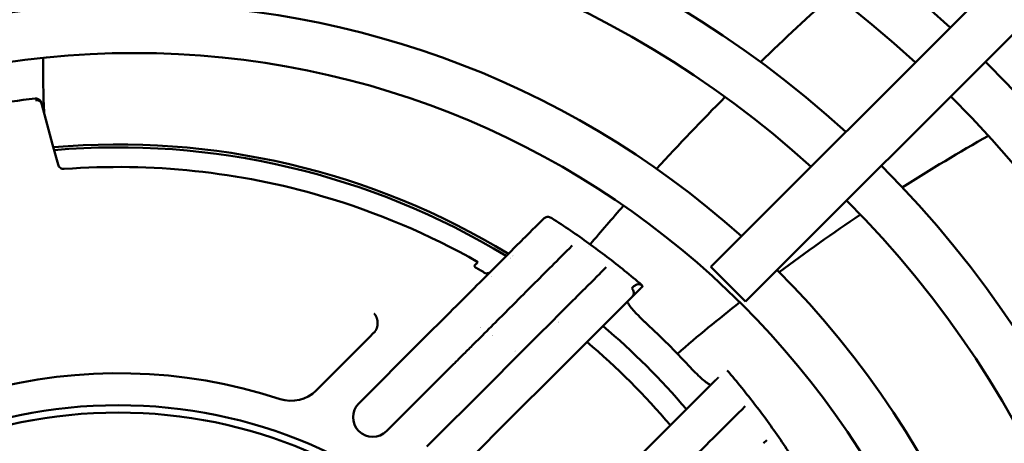
# Model space of a CAD drawing. Units: millimetres. Extents: x 0 to 2970, y 0 to 2100.
# Drawn here: x 2476 to 2526, y 1425 to 1446 of the extents above; entities that cross this region are included whole.
import ezdxf

# ---------------------------------------------------------------- set-up
doc = ezdxf.new("R2010")
doc.units = ezdxf.units.MM
doc.header["$LTSCALE"] = 5
doc.layers.add('Sichtbar (ISO)', color=7, linetype='Continuous', lineweight=50)

msp = doc.modelspace()

# ---------------------------------------------------------------- linework, layer by layer
at = {"layer": 'Sichtbar (ISO)'}
for p, q in [((2511.111, 1433.594), (2529.386, 1451.869)), ((2512.879, 1431.826), (2531.154, 1450.101)), ((2477.057, 1441.934), (2477.077, 1441.86)), ((2477.624, 1439.819), (2477.077, 1441.86)), ((2477.898, 1438.794), (2477.624, 1439.819)), ((2502.597, 1436.04), (2502.275, 1435.718)), ((2503.894, 1434.508), (2504.062, 1434.677)), ((2505.791, 1433.577), (2505.589, 1433.375)), ((2511.111, 1433.594), (2512.879, 1431.826)), ((2502.769, 1427.727), (2507.104, 1432.062)), ((2497.826, 1431.269), (2496.36, 1429.803)), ((2493.954, 1430.225), (2493.737, 1430.008)), ((2493.976, 1430.247), (2493.954, 1430.225)), ((2491.029, 1427.3), (2493.737, 1430.008)), ((2496.36, 1429.803), (2493.2, 1426.643)), ((2501.236, 1429.022), (2499.808, 1427.594)), ((2494.615, 1425.229), (2498.035, 1428.649)), ((2501.349, 1426.307), (2502.769, 1427.727)), ((2511.347, 1427.819), (2507.012, 1423.484)), ((2499.808, 1427.594), (2496.663, 1424.449)), ((2498.077, 1423.035), (2501.349, 1426.307)), ((2512.661, 1426.304), (2512.862, 1426.506)), ((2513.962, 1424.777), (2513.793, 1424.608))]:
    msp.add_line(p, q, dxfattribs=at)
for centre, radius in [((2481.779, 1400.726), 76.25), ((2481.779, 1400.726), 43.75), ((2480.96, 1401.675), 24.873), ((2480.96, 1401.675), 24.5)]:
    msp.add_circle(centre, radius, dxfattribs=at)
for centre, radius, start, end in [((2481.779, 1400.726), 73.75, 46.38943, 223.56187), ((2481.779, 1400.726), 68.75, 47.08394, 222.91606), ((2481.779, 1400.726), 66.25, 47.16262, 222.83738), ((2481.779, 1400.726), 61.25, 47.33925, 222.66075), ((2481.779, 1400.726), 58.75, 47.43885, 222.56115), ((2481.779, 1400.726), 53.75, 47.6659, 222.3341), ((2481.779, 1400.726), 73.75, 224.47021, 45.57921), ((2481.779, 1400.726), 51.25, 47.796, 222.204), ((2480.96, 1401.675), 72.5, 225.98791, 44.01209), ((2481.779, 1400.726), 68.75, 225, 45), ((2481.779, 1400.726), 66.25, 225, 45), ((2481.779, 1400.726), 46.25, 48.0986, 221.9014), ((2481.779, 1400.726), 61.25, 225, 45), ((2481.779, 1400.726), 58.75, 225, 45), ((2480.96, 1401.675), 40.7, 95.9569, 99.3891), ((2480.96, 1401.675), 38.15, 58.6453, 94.9614), ((2480.96, 1401.675), 38, 58.7002, 94.9213), ((2481.779, 1400.726), 53.75, 225, 45), ((2480.96, 1401.675), 37, 73.6479, 94.2589), ((2481.779, 1400.726), 51.25, 225, 45), ((2480.96, 1401.675), 37, 60.3589, 73.6479), ((2480.96, 1401.675), 38, 58.3382, 58.3385), ((2480.96, 1401.675), 38.15, 58.2845, 58.2849), ((2481.779, 1400.726), 46.25, 225, 45), ((2480.96, 1401.675), 36.702, 59.4281, 60.3169), ((2480.96, 1401.675), 36.702, 58.8211, 58.8215), ((2480.961, 1401.676), 36.701, 52.4151, 52.4153), ((2493.582, 1430.641), 0.557, 314.9925, 327.3013), ((2480.961, 1401.676), 34.199, 57.4241, 57.4243), ((2480.96, 1401.675), 38, 40.4766, 49.5234), ((2480.96, 1401.675), 34.2, 56.1985, 56.2009), ((2480.96, 1401.675), 36.85, 40.3303, 49.6697), ((2480.96, 1401.675), 34.2, 53.839, 53.8396), ((2480.96, 1401.675), 26.5, 71.8911, 138.1089), ((2489.756, 1428.573), 1.8, 251.8911, 315), ((2493.908, 1425.936), 1, 135, 315)]:
    msp.add_arc(centre, radius, start, end, dxfattribs=at)
msp.add_ellipse((2480.819, 1401.534), major_axis=(-28.14, 28.14), ratio=0.999159, start_param=4.674688, end_param=4.75009, dxfattribs=at)
for points, degree in [([(2517.356, 1447.479), (2516.092, 1446.352), (2514.851, 1445.198), (2513.634, 1444.019)], 3), ([(2477.184, 1441.46), (2477.154, 1442.382), (2477.137, 1443.305), (2477.133, 1444.228)], 3), ([(2511.833, 1442.239), (2510.647, 1441.042), (2509.486, 1439.823), (2508.35, 1438.581)], 3), ([(2477.057, 1441.934), (2477.03, 1442.037), (2476.953, 1442.127), (2476.842, 1442.166), (2476.736, 1442.155)], 4), ([(2520.849, 1437.638), (2522.288, 1438.551), (2523.75, 1439.427), (2525.231, 1440.266)], 3), ([(2506.667, 1436.707), (2506.095, 1436.056), (2505.529, 1435.399), (2504.97, 1434.737)], 3), ([(2514.587, 1433.324), (2515.939, 1434.334), (2517.317, 1435.309), (2518.72, 1436.249)], 3), ([(2503.013, 1436.07), (2503.013, 1436.07), (2503.013, 1436.07), (2503.013, 1436.07)], 3), ([(2501.072, 1434.18), (2501.072, 1434.18), (2501.072, 1434.18), (2501.072, 1434.18)], 3), ([(2504.861, 1434.608), (2504.861, 1434.608), (2504.861, 1434.608), (2504.861, 1434.608)], 3), ([(2507.104, 1432.062), (2507.219, 1432.177), (2507.209, 1432.392), (2507.083, 1432.499)], 3), ([(2507.565, 1432.523), (2507.566, 1432.523), (2507.566, 1432.524), (2507.565, 1432.524)], 3), ([(2509.407, 1429.172), (2510.447, 1430.066), (2511.507, 1430.939), (2512.586, 1431.789)], 3), ([(2511.947, 1428.314), (2511.947, 1428.314), (2511.947, 1428.314), (2511.947, 1428.314), (2511.947, 1428.314), (2511.947, 1428.314)], 5)]:
    msp.add_open_spline(points, degree=degree, dxfattribs=at)
for points, degree, knots in [([(2476.756, 1442.078), (2476.757, 1442.079), (2476.758, 1442.079), (2476.764, 1442.079), (2476.807, 1442.085), (2476.896, 1442.062), (2476.927, 1442.047), (2476.985, 1442.008), (2477.011, 1441.984), (2477.052, 1441.927), (2477.067, 1441.895), (2477.077, 1441.862)], 3, [-0.000195533, -0.000195533, -0.000195533, -0.000195533, 0, 0, 0.001586328, 0.001586328, 0.002558758, 0.002558758, 0.003539989, 0.003539989, 0.004521056, 0.004521056, 0.004521056, 0.004521056]), ([(2477.898, 1438.794), (2477.907, 1438.761), (2477.922, 1438.729), (2477.962, 1438.672), (2477.987, 1438.647), (2478.044, 1438.607), (2478.076, 1438.592), (2478.143, 1438.574), (2478.178, 1438.57), (2478.212, 1438.573)], 3, [-0.04177702, -0.04177702, -0.04177702, -0.04177702, -0.03132157, -0.03132157, -0.02085175, -0.02085175, -0.01043239, -0.01043239, 0, 0, 0, 0]), ([(2497.826, 1431.269), (2498.691, 1432.134), (2499.479, 1432.922), (2500.163, 1433.606), (2500.822, 1434.265), (2501.384, 1434.827), (2501.831, 1435.273), (2501.979, 1435.422), (2502.114, 1435.557), (2502.237, 1435.68), (2502.25, 1435.693), (2502.263, 1435.706), (2502.275, 1435.718)], 3, [11.68797, 11.68797, 11.68797, 11.68797, 27.072528, 27.072528, 27.072528, 41.878444, 41.878444, 41.878444, 46.785822, 46.785822, 46.785822, 47.300806, 47.300806, 47.300806, 47.300806]), ([(2502.597, 1436.04), (2502.633, 1436.076), (2502.681, 1436.104), (2502.771, 1436.131), (2502.813, 1436.133), (2502.885, 1436.127), (2502.914, 1436.118), (2502.971, 1436.096), (2502.993, 1436.083), (2503.013, 1436.07)], 3, [0, 0, 0, 0, 0.0240865, 0.0240865, 0.0458263, 0.0458263, 0.0701603, 0.0701603, 0.1051613, 0.1051613, 0.1051613, 0.1051613]), ([(2503.013, 1436.07), (2503.335, 1435.865), (2503.653, 1435.655), (2504.283, 1435.227), (2504.596, 1435.008), (2505.214, 1434.562), (2505.52, 1434.334), (2506.126, 1433.871), (2506.425, 1433.635), (2507.017, 1433.154), (2507.31, 1432.91), (2507.599, 1432.662)], 3, [4.4956028, 4.4956028, 4.4956028, 4.4956028, 4.5237916, 4.5237916, 4.5519804, 4.5519804, 4.5801692, 4.5801692, 4.6083581, 4.6083581, 4.6365469, 4.6365469, 4.6365469, 4.6365469]), ([(2503.894, 1434.508), (2503.656, 1434.27), (2503.363, 1433.978), (2503.02, 1433.634), (2502.512, 1433.127), (2501.892, 1432.506), (2501.182, 1431.796), (2500.66, 1431.274), (2500.09, 1430.704), (2499.485, 1430.099)], 3, [6.928295, 6.928295, 6.928295, 6.928295, 16.925267, 16.925267, 16.925267, 31.693613, 31.693613, 31.693613, 42.541533, 42.541533, 42.541533, 42.541533]), ([(2499.098, 1433.672), (2499.152, 1433.726), (2499.192, 1433.766), (2499.245, 1433.82), (2499.259, 1433.833), (2499.259, 1433.833)], 3, [0.000001, 0.000001, 0.000001, 0.000001, 0.3393708, 0.3393708, 0.6787405, 0.6787405, 0.6787405, 0.6787405]), ([(2499.098, 1433.672), (2499.089, 1433.664), (2499.085, 1433.651), (2499.088, 1433.627), (2499.091, 1433.618), (2499.099, 1433.6), (2499.11, 1433.58), (2499.135, 1433.561)], 3, [-0.1143293, -0.1143293, -0.1143293, -0.1143293, -0.0514632, -0.0514632, -0.0198723, -0.0198723, -0.0000013, -0.0000013, -0.0000013, -0.0000013]), ([(2499.894, 1433.337), (2499.866, 1433.309), (2499.835, 1433.29), (2499.77, 1433.265), (2499.736, 1433.26), (2499.657, 1433.263), (2499.612, 1433.277), (2499.566, 1433.305), (2499.56, 1433.309), (2499.553, 1433.314)], 3, [0.00000017, 0.00000017, 0.00000017, 0.00000017, 0.01464866, 0.01464866, 0.03035458, 0.03035458, 0.05284065, 0.05284065, 0.05671831, 0.05671831, 0.05671831, 0.05671831]), ([(2501.236, 1429.022), (2502.079, 1429.865), (2502.849, 1430.635), (2503.517, 1431.303), (2504.163, 1431.949), (2504.714, 1432.5), (2505.15, 1432.936), (2505.295, 1433.081), (2505.428, 1433.214), (2505.548, 1433.334), (2505.562, 1433.348), (2505.576, 1433.362), (2505.589, 1433.375)], 3, [11.512521, 11.512521, 11.512521, 11.512521, 26.815721, 26.815721, 26.815721, 41.59888, 41.59888, 41.59888, 46.52269, 46.52269, 46.52269, 47.093, 47.093, 47.093, 47.093]), ([(2507.565, 1432.524), (2507.576, 1432.535), (2507.585, 1432.544), (2507.593, 1432.553), (2507.597, 1432.558), (2507.601, 1432.562), (2507.605, 1432.567), (2507.608, 1432.571), (2507.611, 1432.576), (2507.614, 1432.58), (2507.619, 1432.588), (2507.622, 1432.597), (2507.624, 1432.605), (2507.626, 1432.615), (2507.625, 1432.625), (2507.621, 1432.634), (2507.617, 1432.644), (2507.609, 1432.653), (2507.6, 1432.661), (2507.58, 1432.678), (2507.55, 1432.693), (2507.514, 1432.701), (2507.449, 1432.716), (2507.365, 1432.709), (2507.283, 1432.665), (2507.242, 1432.643), (2507.201, 1432.612), (2507.158, 1432.572), (2507.137, 1432.553), (2507.115, 1432.531), (2507.092, 1432.509), (2507.089, 1432.505), (2507.086, 1432.502), (2507.083, 1432.499)], 3, [0.910396, 0.910396, 0.910396, 0.910396, 1.729022, 1.729022, 1.729022, 2.161293, 2.161293, 2.161293, 2.593565, 2.593565, 2.593565, 3.458101, 3.458101, 3.458101, 4.550925, 4.550925, 4.550925, 5.643749, 5.643749, 5.643749, 7.829258, 7.829258, 7.829258, 11.725809, 11.725809, 11.725809, 13.667309, 13.667309, 13.667309, 14.634419, 14.634419, 14.634419, 14.765528, 14.765528, 14.765528, 14.765528]), ([(2507.626, 1432.584), (2507.626, 1432.584), (2507.626, 1432.583), (2507.625, 1432.583), (2507.622, 1432.58), (2507.618, 1432.575), (2507.614, 1432.571), (2507.6, 1432.557), (2507.579, 1432.536), (2507.562, 1432.52), (2507.509, 1432.467), (2507.442, 1432.4), (2507.396, 1432.353), (2507.325, 1432.283), (2507.253, 1432.21), (2507.228, 1432.186), (2507.191, 1432.149), (2507.153, 1432.111), (2507.14, 1432.098), (2507.125, 1432.083), (2507.11, 1432.067), (2507.108, 1432.065), (2507.106, 1432.063), (2507.104, 1432.062)], 5, [3.870326, 3.870326, 3.870326, 3.870326, 3.870326, 3.870326, 4.550925, 4.550925, 4.550925, 5.643749, 5.643749, 5.643749, 7.829258, 7.829258, 7.829258, 11.725809, 11.725809, 11.725809, 13.667309, 13.667309, 13.667309, 14.634419, 14.634419, 14.634419, 14.765528, 14.765528, 14.765528, 14.765528, 14.765528, 14.765528]), ([(2507.856, 1430.692), (2507.848, 1430.698), (2507.841, 1430.705), (2507.825, 1430.72), (2507.816, 1430.729), (2507.785, 1430.758), (2507.763, 1430.778), (2507.601, 1430.932), (2507.467, 1431.064), (2507.259, 1431.281), (2507.179, 1431.368), (2507.033, 1431.538), (2506.972, 1431.617), (2506.904, 1431.723), (2506.886, 1431.758), (2506.87, 1431.811), (2506.872, 1431.829), (2506.882, 1431.84)], 3, [-0.2363656, -0.2363656, -0.2363656, -0.2363656, -0.2334455, -0.2334455, -0.2296452, -0.2296452, -0.2207572, -0.2207572, -0.1622656, -0.1622656, -0.118355, -0.118355, -0.0674987, -0.0674987, -0.0329182, -0.0329182, -0.0000014, -0.0000014, -0.0000014, -0.0000014]), ([(2494.051, 1430.34), (2494.087, 1430.397), (2494.114, 1430.456), (2494.132, 1430.516), (2494.16, 1430.648), (2494.159, 1430.767), (2494.153, 1430.83), (2494.133, 1430.934), (2494.1, 1431.024), (2494.084, 1431.061), (2494.061, 1431.105), (2494.035, 1431.144), (2494.029, 1431.152), (2494.018, 1431.169), (2494.005, 1431.185), (2493.998, 1431.193), (2493.991, 1431.2), (2493.985, 1431.207)], 5, [0, 0, 0, 0, 0, 0, 0.402521, 0.402521, 0.402521, 0.930429, 0.930429, 0.930429, 1.34396, 1.34396, 1.34396, 1.462205, 1.462205, 1.462205, 1.58045, 1.58045, 1.58045, 1.58045, 1.58045, 1.58045]), ([(2499.485, 1430.099), (2499.411, 1430.025), (2499.304, 1429.919), (2499.173, 1429.787), (2499.045, 1429.66), (2498.894, 1429.508), (2498.732, 1429.346), (2498.566, 1429.18), (2498.389, 1429.003), (2498.213, 1428.828), (2498.154, 1428.768), (2498.094, 1428.708), (2498.035, 1428.649)], 3, [8.687369, 8.687369, 8.687369, 8.687369, 10.10272, 10.10272, 10.10272, 11.478098, 11.478098, 11.478098, 12.886975, 12.886975, 12.886975, 13.364366, 13.364366, 13.364366, 13.364366]), ([(2504.705, 1429.663), (2504.704, 1429.662), (2504.704, 1429.66), (2504.706, 1429.656), (2504.708, 1429.655), (2504.71, 1429.654), (2504.711, 1429.654), (2504.712, 1429.654)], 3, [-0.01011358, -0.01011358, -0.01011358, -0.01011358, -0.00426495, -0.00426495, 0, 0, 0.00102028, 0.00102028, 0.00102028, 0.00102028]), ([(2509.977, 1428.57), (2509.983, 1428.563), (2509.99, 1428.556), (2510.005, 1428.54), (2510.014, 1428.531), (2510.043, 1428.5), (2510.063, 1428.478), (2510.217, 1428.316), (2510.349, 1428.182), (2510.566, 1427.974), (2510.653, 1427.894), (2510.823, 1427.748), (2510.902, 1427.687), (2511.008, 1427.619), (2511.043, 1427.601), (2511.096, 1427.585), (2511.114, 1427.587), (2511.125, 1427.597)], 3, [0.000001, 0.000001, 0.000001, 0.000001, 0.0029209, 0.0029209, 0.006721, 0.006721, 0.0156084, 0.0156084, 0.0740965, 0.0740965, 0.1180044, 0.1180044, 0.1688576, 0.1688576, 0.2034359, 0.2034359, 0.2363507, 0.2363507, 0.2363507, 0.2363507]), ([(2511.947, 1428.314), (2512.195, 1428.025), (2512.439, 1427.732), (2512.92, 1427.14), (2513.156, 1426.841), (2513.619, 1426.235), (2513.847, 1425.929), (2514.293, 1425.311), (2514.512, 1424.998), (2514.94, 1424.368), (2515.15, 1424.049), (2515.355, 1423.728)], 3, [4.7882286, 4.7882286, 4.7882286, 4.7882286, 4.8164179, 4.8164179, 4.8446072, 4.8446072, 4.8727965, 4.8727965, 4.9009858, 4.9009858, 4.9291751, 4.9291751, 4.9291751, 4.9291751]), ([(2511.347, 1427.819), (2511.349, 1427.821), (2511.351, 1427.823), (2511.353, 1427.825), (2511.368, 1427.841), (2511.383, 1427.856), (2511.396, 1427.869), (2511.421, 1427.893), (2511.445, 1427.918), (2511.457, 1427.929), (2511.469, 1427.941), (2511.48, 1427.952)], 5, [50.669683, 50.669683, 50.669683, 50.669683, 50.669683, 50.669683, 50.812849, 50.812849, 50.812849, 51.788511, 51.788511, 51.788511, 52.71387, 52.71387, 52.71387, 52.71387, 52.71387, 52.71387]), ([(2512.661, 1426.304), (2512.086, 1425.73), (2511.194, 1424.837), (2510.059, 1423.703), (2509.561, 1423.204), (2509.017, 1422.661), (2508.437, 1422.081), (2508.394, 1422.038), (2508.35, 1421.994), (2508.307, 1421.95)], 3, [6.87157, 6.87157, 6.87157, 6.87157, 31.04031, 31.04031, 31.04031, 41.654741, 41.654741, 41.654741, 42.447452, 42.447452, 42.447452, 42.447452]), ([(2508.948, 1425.42), (2508.947, 1425.419), (2508.945, 1425.419), (2508.941, 1425.421), (2508.94, 1425.423), (2508.939, 1425.426), (2508.939, 1425.426), (2508.939, 1425.427)], 3, [-0.01098869, -0.01098869, -0.01098869, -0.01098869, -0.00513998, -0.00513998, 0, 0, 0.00031817, 0.00031817, 0.00031817, 0.00031817])]:
    msp.add_open_spline(points, degree=degree, knots=knots, dxfattribs=at)

doc.saveas('drawing.dxf')
